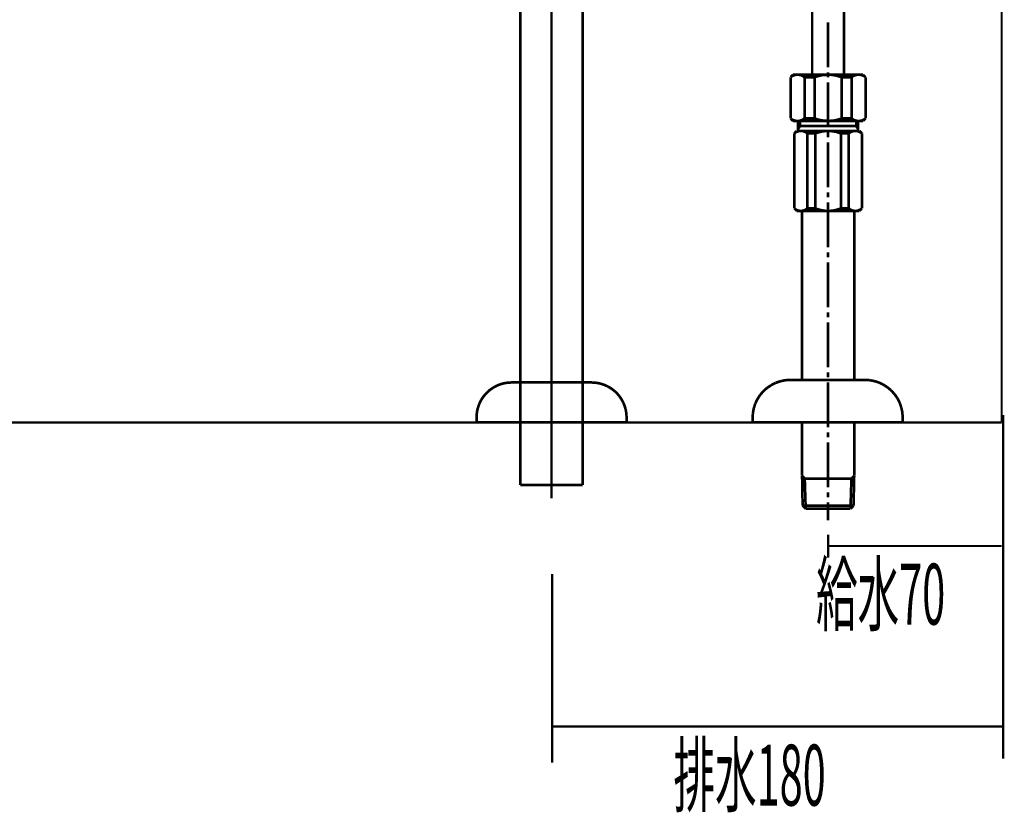
# Model space of a CAD drawing. Extents: x 66 to 478, y -270 to -8.
# Drawn here: x 196 to 235, y -270 to -238 of the extents above; entities that cross this region are included whole.
import ezdxf

# ---------------------------------------------------------------- set-up
doc = ezdxf.new("R2010")
doc.units = 0
doc.linetypes.add('AIGENLINE004', pattern=[5.2917, 3.5278, -1.7639, 0, 0])
doc.linetypes.add('AIGENLINE006', pattern=[0.7056, 0.3528, -0.3528])
doc.layers.add('LAYER_3', color=7, linetype='CONTINUOUS')
doc.layers.add('LAYER_32', color=7, linetype='CONTINUOUS')
doc.styles.get("Standard").update_dxf_attribs({"font": 'TXT', "bigfont": 'BIGFONT'})

# ---------------------------------------------------------------- blocks, each defined once
blk = doc.blocks.new('AIGNBL03010002')
at = {"layer": 'LAYER_3', "const_width": 0.0882}
for points in [[(234.957, -254.0603), (234.957, -259.7633)], [(227.9569, -258.8438), (227.9569, -259.7633)], [(227.9569, -259.3037), (234.8973, -259.3037)]]:
    blk.add_lwpolyline(points, dxfattribs=at)
blk = doc.blocks.new('AIGNBL03010003')
at = {"layer": 'LAYER_3', "const_width": 0.0882}
for points in [[(234.957, -259.4402), (234.957, -267.8094)], [(216.919, -260.4236), (216.919, -267.9674)], [(216.919, -266.5243), (234.919, -266.5243)]]:
    blk.add_lwpolyline(points, dxfattribs=at)
blk = doc.blocks.new('AIGNBL03010005')
at = {"layer": 'LAYER_3', "color": 6, "linetype": 'AIGENLINE006', "const_width": 0.1058, "flags": 128}
for points in [[(227.3176, -228.1522), (227.3176, -240.453)], [(228.5879, -228.1522), (228.5879, -240.453)], [(227.957, -240.1566), (227.957, -238.357)], [(226.5554, -240.453), (226.4538, -240.5546)], [(226.5131, -240.5122), (226.4538, -240.5546)], [(226.4538, -242.206), (226.4538, -240.5546)], [(226.5808, -240.4826), (226.5131, -240.5122)], [(226.5554, -240.453), (229.3543, -240.453)], [(226.6528, -240.4614), (226.5808, -240.4826)], [(226.729, -240.453), (226.6528, -240.4614)], [(226.8052, -240.4614), (226.729, -240.453)], [(226.8814, -240.4784), (226.8052, -240.4614)], [(229.0579, -240.453), (226.856, -240.453)], [(226.9492, -240.5122), (226.8814, -240.4784)], [(227.0127, -240.5546), (226.9492, -240.5122)], [(227.0127, -240.5546), (227.415, -240.5546)], [(227.0127, -242.206), (227.0127, -240.5546)], [(227.5124, -240.5207), (227.415, -240.5546)], [(227.415, -240.5546), (227.415, -242.206)], [(227.7071, -240.4741), (227.5124, -240.5207)], [(227.9062, -240.4572), (227.7071, -240.4741)], [(228.1052, -240.4614), (227.9062, -240.4572)], [(227.957, -240.5546), (227.957, -240.3556)], [(228.3042, -240.4953), (228.1052, -240.4614)], [(228.4947, -240.5546), (228.3042, -240.4953)], [(228.4947, -240.5546), (228.4947, -242.206)], [(228.897, -240.5546), (228.4947, -240.5546)], [(228.9563, -240.5122), (228.897, -240.5546)], [(228.897, -242.206), (228.897, -240.5546)], [(229.024, -240.4826), (228.9563, -240.5122)], [(229.096, -240.4614), (229.024, -240.4826)], [(229.1722, -240.453), (229.096, -240.4614)], [(229.2484, -240.4614), (229.1722, -240.453)], [(229.3247, -240.4784), (229.2484, -240.4614)], [(229.3924, -240.5122), (229.3247, -240.4784)], [(229.3543, -240.453), (229.4559, -240.5546)], [(229.4559, -240.5546), (229.3924, -240.5122)], [(229.4559, -242.206), (229.4559, -240.5546)], [(227.957, -242.5574), (227.957, -240.7578)], [(226.5554, -242.3034), (226.4538, -242.206)], [(226.4538, -242.206), (226.5173, -242.2483)], [(226.5173, -242.2483), (226.5893, -242.2822)], [(226.5554, -242.3034), (229.3543, -242.3034)], [(226.5893, -242.2822), (226.6613, -242.2991)], [(226.6613, -242.2991), (226.7375, -242.3034)], [(226.7375, -242.3034), (226.8137, -242.2991)], [(226.7544, -242.7014), (226.7544, -242.3034)], [(226.8306, -242.5024), (226.7544, -242.6336)], [(226.8137, -242.2991), (226.8857, -242.278)], [(226.8306, -242.5024), (226.8306, -242.3034)], [(229.0791, -242.5024), (226.8306, -242.5024)], [(226.8857, -242.278), (226.9577, -242.2441)], [(226.9577, -242.2441), (227.0127, -242.206)], [(227.0127, -242.206), (227.415, -242.206)], [(227.415, -242.206), (227.6097, -242.2653)], [(227.6097, -242.2653), (227.8045, -242.2949)], [(227.8045, -242.2949), (228.0035, -242.3034)], [(228.0035, -242.3034), (228.2026, -242.2864)], [(228.2026, -242.2864), (228.3973, -242.2398)], [(228.3973, -242.2398), (228.4947, -242.206)], [(228.897, -242.206), (228.4947, -242.206)], [(228.897, -242.206), (228.9605, -242.2483)], [(228.9605, -242.2483), (229.0283, -242.2822)], [(229.0283, -242.2822), (229.1045, -242.2991)], [(229.0791, -242.5024), (229.0791, -242.3034)], [(229.0791, -242.5024), (229.1553, -242.6336)], [(229.1045, -242.2991), (229.1807, -242.3034)], [(229.1553, -242.7014), (229.1553, -242.3034)], [(229.1807, -242.3034), (229.2569, -242.2991)], [(229.2569, -242.2991), (229.3289, -242.278)], [(229.3289, -242.278), (229.3966, -242.2441)], [(229.3543, -242.3034), (229.4559, -242.206)], [(229.3966, -242.2441), (229.4559, -242.206)], [(226.7036, -242.7014), (226.6062, -242.803)], [(226.6274, -242.7861), (226.6062, -242.803)], [(226.6062, -242.803), (226.6062, -245.8052)], [(226.6824, -242.748), (226.6274, -242.7861)], [(226.7459, -242.7226), (226.6824, -242.748)], [(229.2061, -242.7014), (226.7036, -242.7014)], [(226.8137, -242.7056), (226.7459, -242.7226)], [(226.8814, -242.7014), (226.8137, -242.7056)], [(226.9492, -242.7099), (226.8814, -242.7014)], [(227.0127, -242.731), (226.9492, -242.7099)], [(227.072, -242.7607), (227.0127, -242.731)], [(227.127, -242.803), (227.072, -242.7607)], [(227.127, -242.803), (227.4446, -242.803)], [(227.127, -242.803), (227.127, -245.8052)], [(227.487, -242.7861), (227.4446, -242.803)], [(227.4446, -242.803), (227.4446, -245.8052)], [(227.6817, -242.731), (227.487, -242.7861)], [(227.8765, -242.7056), (227.6817, -242.731)], [(228.0798, -242.7099), (227.8765, -242.7056)], [(227.957, -242.9555), (227.957, -242.7564)], [(228.2745, -242.7395), (228.0798, -242.7099)], [(228.4651, -242.803), (228.2745, -242.7395)], [(228.4651, -242.803), (228.4651, -245.8052)], [(228.7827, -242.803), (228.4651, -242.803)], [(228.8038, -242.7861), (228.7827, -242.803)], [(228.7827, -242.803), (228.7827, -245.8052)], [(228.8589, -242.748), (228.8038, -242.7861)], [(228.9224, -242.7226), (228.8589, -242.748)], [(228.9901, -242.7056), (228.9224, -242.7226)], [(229.0579, -242.7014), (228.9901, -242.7056)], [(229.1256, -242.7099), (229.0579, -242.7014)], [(229.1892, -242.731), (229.1256, -242.7099)], [(229.2484, -242.7607), (229.1892, -242.731)], [(229.2061, -242.7014), (229.3077, -242.803)], [(229.3077, -242.803), (229.2484, -242.7607)], [(229.3077, -242.803), (229.3077, -245.8052)], [(227.957, -244.9583), (227.957, -243.1587)], [(227.957, -245.3563), (227.957, -245.1573)], [(227.957, -247.3592), (227.957, -245.5553)], [(226.7036, -245.9026), (226.6062, -245.8052)], [(226.6062, -245.8052), (226.6613, -245.8433)], [(226.6613, -245.8433), (226.7205, -245.8771)], [(226.7036, -245.9026), (229.2061, -245.9026)], [(226.7205, -245.8771), (226.7841, -245.8941)], [(226.7841, -245.8941), (226.8518, -245.9026)], [(226.8518, -245.9026), (226.9195, -245.8983)], [(226.9068, -252.6606), (226.9068, -245.9026)], [(226.9195, -245.8983), (226.9873, -245.8814)], [(226.9873, -245.8814), (227.0508, -245.856)], [(227.0508, -245.856), (227.1059, -245.8179)], [(227.1059, -245.8179), (227.127, -245.8052)], [(227.127, -245.8052), (227.4446, -245.8052)], [(227.4446, -245.8052), (227.6352, -245.8644)], [(227.6352, -245.8644), (227.8299, -245.8983)], [(227.8299, -245.8983), (228.0332, -245.9026)], [(228.0332, -245.9026), (228.228, -245.8771)], [(228.228, -245.8771), (228.4227, -245.8179)], [(228.4227, -245.8179), (228.4651, -245.8052)], [(228.7827, -245.8052), (228.4651, -245.8052)], [(228.7827, -245.8052), (228.8377, -245.8433)], [(228.8377, -245.8433), (228.897, -245.8771)], [(228.897, -245.8771), (228.9647, -245.8941)], [(228.9647, -245.8941), (229.0325, -245.9026)], [(229.0028, -252.6606), (229.0028, -245.9026)], [(229.0325, -245.9026), (229.1002, -245.8983)], [(229.1002, -245.8983), (229.168, -245.8814)], [(229.168, -245.8814), (229.2273, -245.856)], [(229.2061, -245.9026), (229.3077, -245.8052)], [(229.2273, -245.856), (229.2865, -245.8179)], [(229.2865, -245.8179), (229.3077, -245.8052)], [(227.957, -247.7572), (227.957, -247.5582)], [(227.957, -249.76), (227.957, -247.9562)], [(227.957, -250.1581), (227.957, -249.9591)], [(227.957, -252.1567), (227.957, -250.3571)], [(227.957, -252.5589), (227.957, -252.3599)], [(225.8525, -252.7791), (225.6747, -252.8723)], [(226.043, -252.7156), (225.8525, -252.7791)], [(226.2378, -252.6733), (226.043, -252.7156)], [(226.4368, -252.6606), (226.2378, -252.6733)], [(226.4368, -252.6606), (229.439, -252.6606)], [(227.957, -254.5575), (227.957, -252.758)], [(229.5957, -252.669), (229.439, -252.6606)], [(229.7904, -252.7029), (229.5957, -252.669)], [(229.981, -252.7622), (229.7904, -252.7029)], [(230.1631, -252.8469), (229.981, -252.7622)], [(225.3613, -253.1179), (225.23, -253.2703)], [(225.5095, -252.9824), (225.3613, -253.1179)], [(225.6747, -252.8723), (225.5095, -252.9824)], [(230.3282, -252.957), (230.1631, -252.8469)], [(230.4806, -253.084), (230.3282, -252.957)], [(230.6161, -253.2364), (230.4806, -253.084)], [(225.1242, -253.4354), (225.0395, -253.6175)], [(225.23, -253.2703), (225.1242, -253.4354)], [(230.7305, -253.3973), (230.6161, -253.2364)], [(230.8194, -253.5752), (230.7305, -253.3973)], [(230.8829, -253.7657), (230.8194, -253.5752)], [(224.9802, -253.8081), (224.9463, -254.0071)], [(225.0395, -253.6175), (224.9802, -253.8081)], [(230.9252, -253.9647), (230.8829, -253.7657)], [(230.9379, -254.1595), (230.9252, -253.9647)], [(224.9463, -254.0071), (224.9379, -254.1595)], [(224.9379, -254.1595), (224.9379, -254.3628)], [(224.9379, -254.3628), (230.9379, -254.3628)], [(226.9068, -256.4926), (226.9068, -254.3628)], [(229.0028, -256.4926), (229.0028, -254.3628)], [(230.9379, -254.1595), (230.9379, -254.3628)], [(227.957, -254.9598), (227.957, -254.7608)], [(227.957, -256.9584), (227.957, -255.1588)], [(227.0212, -256.607), (226.9068, -256.4926)], [(226.9153, -256.5011), (226.9365, -257.6867)], [(226.9153, -256.607), (228.9944, -256.607)], [(227.0212, -256.607), (227.0593, -257.8095)], [(228.8885, -256.607), (228.8504, -257.8095)], [(228.8885, -256.607), (229.0028, -256.4926)], [(228.9732, -257.6867), (228.9986, -256.5011)], [(227.957, -257.3607), (227.957, -257.1617)], [(227.0593, -257.8095), (226.9365, -257.6867)], [(226.9365, -257.6867), (228.9732, -257.6867)], [(227.0593, -257.8095), (228.8504, -257.8095)], [(227.957, -258.2795), (227.957, -257.5597)], [(228.8504, -257.8095), (228.9732, -257.6867)]]:
    blk.add_lwpolyline(points, dxfattribs=at)
blk = doc.blocks.new('AIGNBL0302000A')
at = {"layer": 'LAYER_3', "const_width": 0.1058}
blk.add_lwpolyline([(218.147, -256.8628), (218.147, -201.3142)], dxfattribs=at)
blk = doc.blocks.new('AIGNBL0302000B')
at = {"layer": 'LAYER_3', "const_width": 0.1058}
blk.add_lwpolyline([(215.647, -256.8628), (215.647, -201.3793)], dxfattribs=at)
blk = doc.blocks.new('AIGNBL03020022')
at = {"layer": 'LAYER_3', "const_width": 0.1058}
blk.add_lwpolyline([(215.647, -256.8628), (218.147, -256.8628)], dxfattribs=at)
blk = doc.blocks.new('AIGNBL03020023')
at = {"layer": 'LAYER_3', "linetype": 'AIGENLINE004', "const_width": 0.0882, "flags": 128}
blk.add_lwpolyline([(216.8971, -202.5094), (216.8971, -257.3954)], dxfattribs=at)
blk = doc.blocks.new('AIGNBL03020024')
at = {"layer": 'LAYER_3', "const_width": 0.1058}
blk.add_lwpolyline([(213.897, -254.3628), (219.897, -254.3628)], dxfattribs=at)
blk = doc.blocks.new('AIGNBL03020025')
at = {"layer": 'LAYER_3', "const_width": 0.1058}
blk.add_lwpolyline([(213.897, -254.3628), (213.897, -254.1628)], dxfattribs=at)
blk = doc.blocks.new('AIGNBL03020026')
at = {"layer": 'LAYER_3', "const_width": 0.1058}
blk.add_lwpolyline([(215.297, -252.7628), (218.497, -252.7628)], dxfattribs=at)
blk = doc.blocks.new('AIGNBL03020027')
at = {"layer": 'LAYER_3', "const_width": 0.1058}
blk.add_lwpolyline([(219.897, -254.3628), (219.897, -254.1628)], dxfattribs=at)
blk = doc.blocks.new('AIGNBL03020038')
at = {"layer": 'LAYER_3', "const_width": 0.1058}
blk.add_lwpolyline([(215.297, -252.7628, 0.4142151), (213.897, -254.1628)], format="xyb", dxfattribs=at)
blk = doc.blocks.new('AIGNBL03020039')
at = {"layer": 'LAYER_3', "const_width": 0.1058}
blk.add_lwpolyline([(219.897, -254.1628, 0.4142266), (218.497, -252.7628)], format="xyb", dxfattribs=at)
blk = doc.blocks.new('AIGNBL03010008')
at = {"layer": 'LAYER_3'}
for name in ['AIGNBL0302000B', 'AIGNBL0302000A', 'AIGNBL03020023', 'AIGNBL03020038', 'AIGNBL03020026', 'AIGNBL03020039', 'AIGNBL03020025', 'AIGNBL03020024', 'AIGNBL03020027', 'AIGNBL03020022']:
    blk.add_blockref(name, (0, 0), dxfattribs=at)

msp = doc.modelspace()

# ---------------------------------------------------------------- linework, layer by layer
at = {"layer": 'LAYER_3', "const_width": 0.0882}
msp.add_lwpolyline([(66.5029, -254.3628), (234.897, -254.3628)], dxfattribs=at)
at = {"layer": 'LAYER_32', "const_width": 0.0882}
for points in [[(234.897, -95.1167), (234.897, -254.3628)], [(234.897, -95.1167), (234.897, -254.3628)], [(66.443, -254.3628), (234.8371, -254.3628)]]:
    msp.add_lwpolyline(points, dxfattribs=at)

# ---------------------------------------------------------------- block references
at = {"layer": 'LAYER_3'}
for name in ['AIGNBL03010008', 'AIGNBL03010005', 'AIGNBL03010002', 'AIGNBL03010003']:
    msp.add_blockref(name, (0, 0), dxfattribs=at)

# ---------------------------------------------------------------- texts
at = {"layer": 'LAYER_3', "width": 0.5}
for s, p in [('給水70', (227.4723, -262.4453)), ('排水180', (221.7712, -269.6828))]:
    msp.add_text(s, height=2.4358, dxfattribs=at).set_placement(p)

doc.saveas('drawing.dxf')
